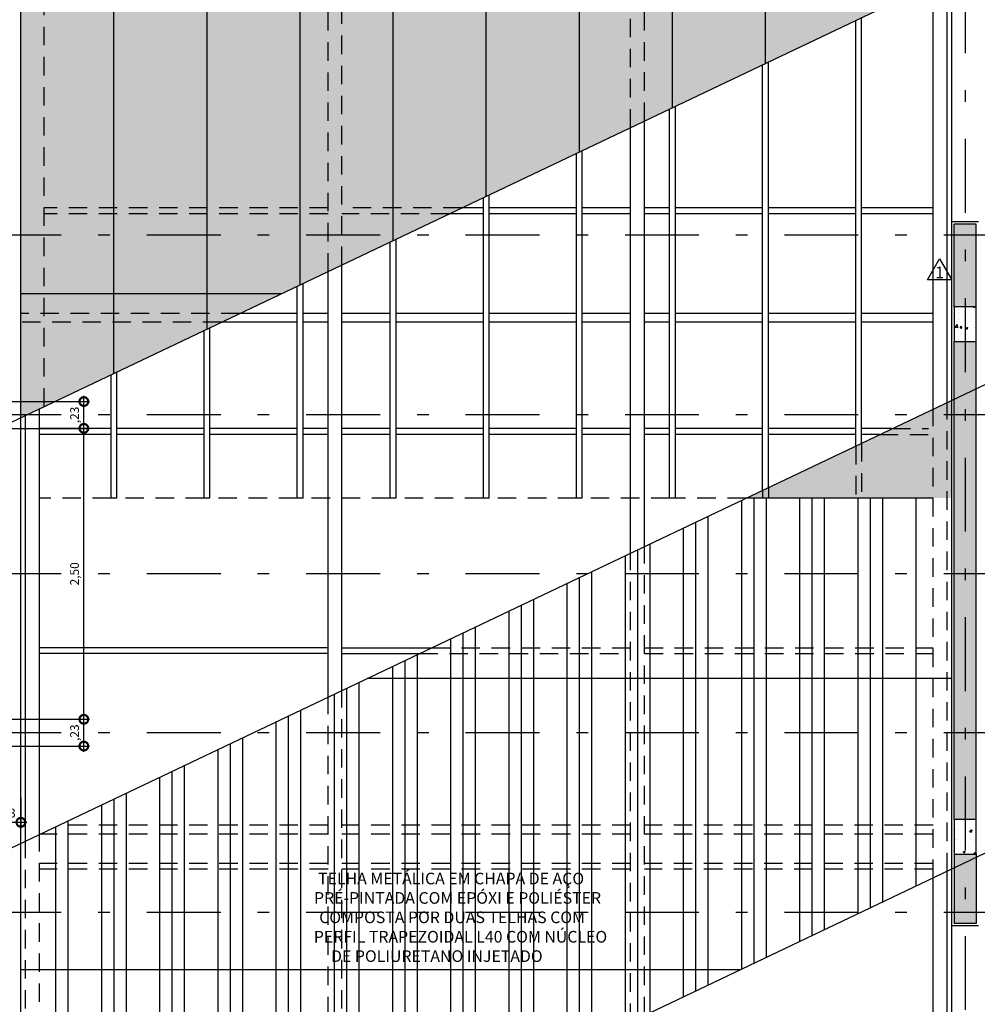
# Model space of a CAD drawing. Units: millimetres. Extents: x -3.1 to 26.9, y 33.3 to 57.5.
# Drawn here: x 8.3 to 16.5, y 41.4 to 49.9 of the extents above; entities that cross this region are included whole.
import ezdxf
from ezdxf.enums import TextEntityAlignment as Align

# ---------------------------------------------------------------- set-up
doc = ezdxf.new("R2010")
doc.units = ezdxf.units.MM
doc.linetypes.add('DASHDOT', pattern=[25.4, 12.7, -6.35, 0, -6.35])
doc.linetypes.add('HIDDEN2', pattern=[4.762499999999999, 3.175, -1.5875])
for name, color, linetype in [('ARQ-acabamentos', 1, 'Continuous'), ('ARQ-alvenaria', 4, 'Continuous'), ('ARQ-cobertura', 1, 'Continuous'), ('ARQ-concreto', 6, 'Continuous'), ('ARQ-cota 50', 1, 'Continuous'), ('ARQ-eixos', 1, 'DASHDOT'), ('ARQ-hachura alvenaria', 252, 'Continuous'), ('ARQ-hachura cobertura', 252, 'Continuous'), ('ARQ-hachura concreto', 252, 'Continuous'), ('ARQ-projeção 1', 1, 'HIDDEN2'), ('ARQ-revestimento', 1, 'Continuous'), ('ARQ-símbolos', 2, 'Continuous'), ('ARQ-texto R80', 2, 'Continuous'), ('ARQ-vista 1', 1, 'Continuous'), ('ARQ-vista 2', 2, 'Continuous')]:
    doc.layers.add(name, color=color, linetype=linetype)
doc.styles.add('6050', font='romans.shx', dxfattribs={"height": 0.075})
doc.styles.add('8050', font='romans.shx', dxfattribs={"height": 0.1})
doc.dimstyles.new('6050', dxfattribs={"dimtxt": 0.075, "dimasz": 0.15, "dimexe": 0.05, "dimexo": 0.025, "dimgap": 0.035, "dimtad": 1, "dimzin": 5, "dimtxsty": '6050', "dimblk": 'DOTSMALL', "dimcen": 0.09, "dimdle": 0.05, "dimclre": 1, "dimclrt": 2, "dimadec": 0, "dimazin": 0, "dimtfac": 1, "dimtmove": 2, "dimatfit": 3, "dimldrblk": 'DOTSMALL', "dimfxl": 0, "dimtolj": 1, "dimtzin": 0, "dimarcsym": 0})
pattern_1 = [(49.99999999999999, (0, 0), (0.182184668996004, -0.01593908553890309), [0.01905, -0.20955]), (355, (0, 0), (-0.03524342142496934, 0.1910568452390352), [0.01524, -0.16764058417]), (100.4514447, (0.015182007, -0.0013282535), (0.1469412470903533, 0.1751177519121951), [0.0161900088, -0.1780902446]), (46.18420000000001, (0, 0.0508), (0.2710790408921299, -0.04204232793272715), [0.028575, -0.314325]), (96.63555760999996, (0.0225899, 0.04729650000000001), (0.237404134051503, 0.2474261245977215), [0.02428502314, -0.26713560816]), (351.1841511700001, (0, 0.0508), (0.237404134064977, 0.2474261245855326), [0.02285996707, -0.25145973192]), (21, (0.0254, 0.0381), (0.1516143912691325, -0.1022651981870876), [0.01905, -0.20955]), (326.0000000000001, (0.0254, 0.0381), (0.06180202834764707, 0.1841879661223193), [0.01524, -0.16764]), (71.45144499999999, (0.0380345326, 0.0295779001), (0.2134164192787162, 0.08192276888590524), [0.0161900088, -0.1780899376]), (37.50000000000001, (0, 0), (0.003088603250591816, 0.0845550388731531), [0, -0.165608, 0, -0.17018, 0, -0.168275]), (7.499999999999999, (0, 0), (0.06681966251030574, 0.1001805748181195), [0, -0.09702799999999999, 0, -0.161798, 0, -0.06413500000000001]), (327.5, (-0.056642, 0), (0.1355905951668714, -0.005728743992673458), [0, -0.0635, 0, -0.19812, 0, -0.26289]), (317.5, (-0.082042, 0), (0.148129181386018, 0.02542649103333302), [0, -0.08255, 0, -0.131572, 0, -0.18669])]

# ---------------------------------------------------------------- blocks, each defined once
blk = doc.blocks.new('_DOTSMALL')
at = {"color": 0, "linetype": 'ByBlock', "const_width": 0.5}
blk.add_lwpolyline([(-0.0625, 0, 1), (0.0625, 0, 1)], format="xyb", close=True, dxfattribs=at)
blk = doc.blocks.new('*D39')
at = {"layer": 'ARQ-cota 50', "color": 1, "lineweight": -2}
for p, q in [((8.075000000000026, 43.21573080260098), (8.075000000000026, 42.95495812026998)), ((8.30500000000003, 43.21573080260098), (8.30500000000003, 42.95495812026998))]:
    blk.add_line(p, q, dxfattribs=at)
at = {"layer": 'ARQ-cota 50', "color": 0, "lineweight": -2}
blk.add_line((8.025000000000025, 43.00495812026998), (8.35500000000003, 43.00495812026998), dxfattribs=at)
at = {"layer": 'Defpoints', "color": 0}
for p in [(8.075000000000026, 43.24073080260098), (8.30500000000003, 43.24073080260098), (8.30500000000003, 43.00495812026998)]:
    blk.add_point(p, dxfattribs=at)
at = {"layer": 'ARQ-cota 50', "color": 0, "lineweight": -2, "xscale": 0.15, "yscale": 0.15, "zscale": 0.15, "rotation": 180}
blk.add_blockref('_DOTSMALL', (8.075000000000026, 43.00495812026998), dxfattribs=at)
at = {"layer": 'ARQ-cota 50', "color": 0, "lineweight": -2, "xscale": 0.15, "yscale": 0.15, "zscale": 0.15}
blk.add_blockref('_DOTSMALL', (8.30500000000003, 43.00495812026998), dxfattribs=at)
at = {"layer": 'ARQ-cota 50', "color": 2, "insert": (8.190000000000028, 43.08460097741283), "char_height": 0.075, "attachment_point": 5, "style": '6050'}
blk.add_mtext('\\A1;,23', dxfattribs=at)
blk = doc.blocks.new('*D40')
at = {"layer": 'ARQ-cota 50', "color": 0, "lineweight": -2}
blk.add_line((8.84633057191786, 43.60999999999999), (8.84633057191786, 43.93999999999998), dxfattribs=at)
at = {"layer": 'ARQ-cota 50', "color": 1, "lineweight": -2}
for p, q in [((8.10000000000003, 43.88999999999999), (8.896330571917861, 43.88999999999999)), ((8.10000000000003, 43.65999999999999), (8.896330571917861, 43.65999999999999))]:
    blk.add_line(p, q, dxfattribs=at)
at = {"layer": 'Defpoints', "color": 0}
for p in [(8.07500000000003, 43.88999999999999), (8.84633057191786, 43.88999999999999), (8.07500000000003, 43.65999999999999)]:
    blk.add_point(p, dxfattribs=at)
at = {"layer": 'ARQ-cota 50', "color": 0, "lineweight": -2, "xscale": 0.15, "yscale": 0.15, "zscale": 0.15}
for p, rotation in [((8.84633057191786, 43.88999999999999), 90), ((8.84633057191786, 43.65999999999999), 270)]:
    blk.add_blockref('_DOTSMALL', p, dxfattribs=dict(at, rotation=rotation))
at = {"layer": 'ARQ-cota 50', "color": 2, "insert": (8.766687714774998, 43.77499999999999), "char_height": 0.075, "attachment_point": 5, "rotation": 90, "style": '6050'}
blk.add_mtext('\\A1;,23', dxfattribs=at)
blk = doc.blocks.new('*D41')
at = {"layer": 'ARQ-cota 50', "color": 1, "lineweight": -2}
for p, q in [((8.10000000000003, 46.38999999999999), (8.896330571917863, 46.38999999999999)), ((8.100000000000026, 43.88999999999998), (8.896330571917861, 43.88999999999998))]:
    blk.add_line(p, q, dxfattribs=at)
at = {"layer": 'ARQ-cota 50', "color": 0, "lineweight": -2}
blk.add_line((8.84633057191786, 43.83999999999998), (8.846330571917862, 46.43999999999998), dxfattribs=at)
at = {"layer": 'Defpoints', "color": 0}
for p in [(8.07500000000003, 46.38999999999999), (8.846330571917862, 46.38999999999999), (8.075000000000026, 43.88999999999998)]:
    blk.add_point(p, dxfattribs=at)
at = {"layer": 'ARQ-cota 50', "color": 0, "lineweight": -2, "xscale": 0.15, "yscale": 0.15, "zscale": 0.15}
for p, rotation in [((8.846330571917862, 46.38999999999999), 90), ((8.84633057191786, 43.88999999999998), 270)]:
    blk.add_blockref('_DOTSMALL', p, dxfattribs=dict(at, rotation=rotation))
at = {"layer": 'ARQ-cota 50', "color": 2, "insert": (8.766687714774998, 45.13999999999999), "char_height": 0.075, "attachment_point": 5, "rotation": 90, "style": '6050'}
blk.add_mtext('\\A1;2,50', dxfattribs=at)
blk = doc.blocks.new('*D42')
at = {"layer": 'ARQ-cota 50', "color": 1, "lineweight": -2}
for p, q in [((8.099999999999948, 46.61999999999998), (8.896330571917863, 46.61999999999998)), ((8.100000000000028, 46.38999999999999), (8.896330571917863, 46.38999999999999))]:
    blk.add_line(p, q, dxfattribs=at)
at = {"layer": 'ARQ-cota 50', "color": 0, "lineweight": -2}
blk.add_line((8.846330571917862, 46.33999999999999), (8.846330571917862, 46.66999999999998), dxfattribs=at)
at = {"layer": 'Defpoints', "color": 0}
for p in [(8.074999999999948, 46.61999999999998), (8.846330571917862, 46.61999999999998), (8.075000000000028, 46.38999999999999)]:
    blk.add_point(p, dxfattribs=at)
at = {"layer": 'ARQ-cota 50', "color": 0, "lineweight": -2, "xscale": 0.15, "yscale": 0.15, "zscale": 0.15}
for p, rotation in [((8.846330571917862, 46.61999999999998), 90), ((8.846330571917862, 46.38999999999999), 270)]:
    blk.add_blockref('_DOTSMALL', p, dxfattribs=dict(at, rotation=rotation))
at = {"layer": 'ARQ-cota 50', "color": 2, "insert": (8.766687714774998, 46.50499999999998), "char_height": 0.075, "attachment_point": 5, "rotation": 90, "style": '6050'}
blk.add_mtext('\\A1;,23', dxfattribs=at)
blk = doc.blocks.new('Ind parede 8050')
blk.add_lwpolyline([(4.547473508864641e-13, 0.1158597584645804), (0.1039230484545897, -0.06414024153525588), (-0.1039230484536802, -0.06414024153548326)], close=True)
at = {"color": 2, "style": '8050'}
blk.add_attdef('PP', text='', height=0.1, dxfattribs=at).set_placement((0, 0), align=Align.MIDDLE_CENTER)

msp = doc.modelspace()

# ---------------------------------------------------------------- hatches: boundary and pattern name
h = msp.add_hatch(color=251)
h.dxf.hatch_style = 1
h.paths.add_polyline_path([(8.30500000000003, 46.48117912743022), (8.30500000000003, 50.50614263508968), (15.33255733993538, 53.84999999999998), (16.30499999999745, 53.84999999999998), (16.30499999999733, 50.28774485507742)])
h = msp.add_hatch(color=251)
h.dxf.hatch_style = 1
h.paths.add_polyline_path([(16.30499999999733, 46.38742098698955), (15.7911593522668, 46.38742098698955), (14.53560034242172, 45.78999999999998), (16.30499999999733, 45.78999999999998)])
h.paths.add_polyline_path([(16.30499999999733, 46.50499999999998), (16.03826715793301, 46.50499999999998), (15.7911593522668, 46.38742098698955), (16.30499999999733, 46.38742098698955)])
h.paths.add_polyline_path([(16.30499999999733, 46.63191701188002), (16.03826715793301, 46.50499999999998), (16.30499999999733, 46.50499999999998)])
at = {"layer": 'ARQ-hachura alvenaria'}
h = msp.add_hatch(color=256, dxfattribs=at)
h.dxf.hatch_style = 1
h.paths.add_polyline_path([(16.51499999999754, 48.14499999999997), (16.32499999999712, 48.14499999999997), (16.32499999999712, 47.43499999999994), (16.51499999999754, 47.43499999999994)])
h.paths.add_polyline_path([(16.51499999999712, 47.13499999999993), (16.32499999999712, 47.13499999999993), (16.32499999999943, 43.02999999999996), (16.51499999999943, 43.02999999999996)])
h.paths.add_polyline_path([(16.51499999999523, 42.72999999999996), (16.32499999999943, 42.72999999999996), (16.32499999999943, 42.13499999999998), (16.51499999999523, 42.13499999999998)])
h.paths.add_polyline_path([(22.87499999999756, 42.32499999999998), (19.74499999999717, 42.32499999999997), (19.74499999999717, 42.13499999999998), (22.87499999999756, 42.13499999999998)])
h.paths.add_polyline_path([(19.74499999999693, 43.67999999999998), (19.55499999999693, 43.67999999999998), (19.55499999999717, 42.32499999999997), (19.74499999999693, 42.32499999999997)])
h.paths.add_polyline_path([(19.74499999999665, 46.4099999999999), (19.55499999999665, 46.4099999999999), (19.55499999999693, 43.86999999999998), (19.74499999999665, 43.86999999999998)])
h.paths.add_polyline_path([(19.74499999999665, 47.95499999999997), (22.98499999999733, 47.95499999999997), (22.98499999999733, 48.14499999999997), (19.55499999999665, 48.14499999999997), (19.55499999999665, 46.59999999999989), (19.74499999999665, 46.59999999999989)])
h.paths.add_polyline_path([(23.17499999999756, 47.95499999999997), (22.98499999999733, 47.95499999999997), (22.98499999999733, 42.32499999999998), (23.17499999999756, 42.32499999999998)])
at = {"layer": 'ARQ-hachura cobertura'}
h = msp.add_hatch(dxfattribs=at)
h.set_pattern_fill('GOST_GROUND', color=256, scale=0.05, angle=45)
h.set_pattern_definition([(90, (0, 0), (0.5000000000000001, 0.4999999999999999), [1]), (90, (0.1060660171779822, 0.1060660171779821), (0.5000000000000001, 0.4999999999999999), [1]), (90, (0.2121320343559643, 0.2121320343559643), (0.5000000000000001, 0.4999999999999999), [1])])
h.paths.add_polyline_path([(13.48624722223128, 37.42999999999997), (16.30499999999733, 38.77122096481975), (16.30499999999734, 37.42999999999998)])
h.paths.add_polyline_path([(16.10499999999735, 45.78999999999999), (14.53560034242175, 45.78999999999999), (8.504999999997343, 42.92051542742276), (8.504999999997343, 38.89261016389106), (16.10499999999735, 42.50884760515711)])
at = {"layer": 'ARQ-hachura concreto'}
h = msp.add_hatch(dxfattribs=at)
h.set_pattern_fill('AR-CONC', color=256, scale=0.001)
h.set_pattern_definition(pattern_1)
h.paths.add_polyline_path([(16.32499999999712, 47.13499999999993), (16.51499999999712, 47.13499999999993), (16.51499999999712, 47.43499999999994), (16.32499999999712, 47.43499999999994)])
h = msp.add_hatch(dxfattribs=at)
h.set_pattern_fill('AR-CONC', color=256, scale=0.001)
h.set_pattern_definition(pattern_1)
h.paths.add_polyline_path([(16.32499999999943, 42.72999999999996), (16.51499999999943, 42.72999999999996), (16.51499999999943, 43.02999999999996), (16.32499999999943, 43.02999999999996)])

# ---------------------------------------------------------------- linework, layer by layer
at = {"layer": 'ARQ-alvenaria'}
for p, q in [((16.51499999999754, 48.14499999999997), (16.32499999999712, 48.14499999999997)), ((16.32499999999712, 47.43499999999994), (16.32499999999712, 48.14499999999997)), ((16.51499999999754, 47.43499999999994), (16.51499999999754, 48.14499999999997)), ((16.32499999999943, 43.02999999999996), (16.32499999999712, 47.13499999999993)), ((16.51499999999943, 43.02999999999996), (16.51499999999712, 47.13499999999993)), ((16.32499999999943, 42.72999999999996), (16.32499999999943, 42.13499999999998)), ((16.51499999999523, 42.72999999999996), (16.51499999999523, 42.13499999999998)), ((16.51499999999523, 42.13499999999998), (16.32499999999943, 42.13499999999998))]:
    msp.add_line(p, q, dxfattribs=at)
at = {"layer": 'ARQ-cobertura'}
for p, q in [((10.54514721729671, 47.5470875802113), (8.30500000000003, 47.5470875802113)), ((16.30499999999733, 44.24150451517269), (11.28123281931815, 44.24150451517269)), ((14.48343837233559, 41.73727499051622), (8.30500000000003, 41.73727499051623))]:
    msp.add_line(p, q, dxfattribs=at)
at = {"layer": 'ARQ-concreto'}
for points in [[(16.32499999999712, 47.13499999999993), (16.51499999999712, 47.13499999999993), (16.51499999999712, 47.43499999999994), (16.32499999999712, 47.43499999999994)], [(16.32499999999943, 42.72999999999996), (16.51499999999943, 42.72999999999996), (16.51499999999943, 43.02999999999996), (16.32499999999943, 43.02999999999996)]]:
    msp.add_lwpolyline(points, close=True, dxfattribs=at)
at = {"layer": 'ARQ-eixos', "ltscale": 0.05}
for p, q in [((16.42000000000003, 57.09788305681714), (16.42000000000002, 34.16912237068372)), ((26.46240606834029, 48.04999999999998), (-2.473814847782556, 48.04999999999998)), ((26.46240606834029, 46.50499999999998), (-2.473814847782556, 46.50499999999998)), ((26.46240606834029, 45.13999999999998), (-2.473814847782559, 45.13999999999999)), ((26.46240606834029, 43.77499999999998), (-2.473814847782559, 43.77499999999998)), ((26.46240606834029, 42.22999999999998), (-2.473814847782559, 42.22999999999999))]:
    msp.add_line(p, q, dxfattribs=at)
at = {"layer": 'ARQ-projeção 1', "ltscale": 0.05}
for p, q in [((13.66499999999713, 49.0315781649533), (13.66499999999713, 53.05654167261276)), ((13.54499999999723, 48.97447967903864), (13.54499999999723, 52.99944318669809)), ((11.06499999999766, 47.79444430346781), (11.06499999999766, 51.81940781112727)), ((10.94499999999787, 47.73734581755318), (10.94499999999788, 51.76230932521265)), ((8.504999999997338, 46.57634327062014), (8.504999999997338, 50.60130677827961)), ((10.94499999999787, 48.28344614485046), (8.504999999997338, 48.28344614485046)), ((10.94499999999787, 48.23345765034409), (8.504999999997338, 48.23345765034408)), ((12.09270187380132, 48.28344614485046), (11.06499999999766, 48.28344614485046)), ((11.98764445862355, 48.23345765034408), (11.06499999999766, 48.23345765034409)), ((10.18523382736812, 47.3758333333333), (8.30500000000003, 47.3758333333333)), ((10.02761143413268, 47.30083333333331), (8.30500000000003, 47.30083333333331)), ((16.14499999999769, 42.52788043379552), (16.14499999999769, 46.55578569732722)), ((16.26499999999747, 42.58497891971015), (16.26499999999747, 46.61288418324185)), ((15.7911593522668, 46.38742098698955), (16.10499999999735, 46.38742098698955)), ((15.68638779017662, 46.33756850730397), (16.10499999999735, 46.33756850730397)), ((15.48000000000004, 46.23936492121756), (15.48000000000004, 45.78999999999998)), ((15.53000000000004, 46.26315595701536), (15.53000000000004, 45.78999999999998)), ((14.68000000000004, 45.85870834845271), (14.68000000000004, 45.78999999999998)), ((14.73000000000002, 45.88249938425051), (14.73000000000002, 45.78999999999998)), ((9.08000000000003, 45.78999999999998), (8.464999999997408, 45.78999999999999)), ((9.880000000000031, 45.78999999999999), (9.130000000000031, 45.78999999999998)), ((10.68000000000003, 45.78999999999999), (9.93000000000003, 45.78999999999999)), ((11.48000000000003, 45.78999999999999), (10.73000000000003, 45.78999999999999)), ((12.28000000000003, 45.78999999999998), (11.53000000000006, 45.78999999999996)), ((13.08000000000004, 45.78999999999998), (12.33000000000004, 45.78999999999998)), ((13.88000000000003, 45.78999999999998), (13.13000000000004, 45.78999999999998)), ((14.53560034242172, 45.78999999999998), (13.93000000000003, 45.78999999999998)), ((13.66499999999712, 41.34784505822422), (13.66499999999712, 45.37575032175592)), ((13.54499999999723, 41.29074657230955), (13.54499999999723, 45.31865183584124)), ((11.83336495065242, 44.50422042120651), (13.54499999999723, 44.50422042120651)), ((13.66499999999712, 44.50422042120653), (16.14499999999769, 44.50422042120651)), ((11.72976915038045, 44.45492739335106), (13.54499999999723, 44.45492739335106)), ((13.66499999999712, 44.45492739335106), (16.14499999999769, 44.45492739335106)), ((10.94499999999788, 40.0536127108241), (10.94499999999787, 44.08151797435579)), ((11.06499999999766, 40.11071119673873), (11.06499999999766, 44.13861646027043)), ((10.94499999999787, 42.97916666666664), (8.628263315941972, 42.97916666666664)), ((13.54499999999722, 42.97916666666664), (11.06499999999766, 42.97916666666664)), ((16.14499999999769, 42.97916666666664), (13.66499999999712, 42.97916666666666)), ((8.464999999997406, 38.87357733525286), (8.464999999997406, 42.90148259878455)), ((10.94499999999787, 42.90416666666663), (8.4706409227065, 42.90416666666663)), ((13.54499999999723, 42.90416666666663), (11.06499999999766, 42.90416666666663)), ((16.14499999999769, 42.90416666666664), (13.66499999999712, 42.90416666666664)), ((8.344999999997516, 38.81647884933818), (8.344999999997516, 42.84438411286987)), ((10.94499999999787, 42.65138531748672), (8.464999999997405, 42.65138531748671)), ((13.54499999999723, 42.65138531748672), (11.06499999999766, 42.65138531748673)), ((16.14499999999769, 42.65138531748672), (13.66499999999712, 42.65138531748673)), ((10.94499999999787, 42.60315166163407), (8.464999999997405, 42.60315166163408)), ((13.54499999999723, 42.60315166163407), (11.06499999999766, 42.60315166163408)), ((16.14499999999769, 42.60315166163408), (13.66499999999712, 42.60315166163409))]:
    msp.add_line(p, q, dxfattribs=at)
at = {"layer": 'ARQ-revestimento'}
for p, q in [((8.30500000000003, 34.88500000000001), (8.30500000000003, 55.39499999999997)), ((16.53499999999733, 48.16499999999997), (16.30499999999733, 48.16499999999998)), ((16.30499999999733, 42.11499999999998), (16.30499999999733, 48.16499999999998)), ((16.53499999999733, 42.11499999999998), (16.30499999999733, 42.11499999999998))]:
    msp.add_line(p, q, dxfattribs=at)
at = {"layer": 'ARQ-símbolos'}
for p, q in [((7.77500000000003, 46.2289941479735), (23.69499999999733, 53.80405994599271)), ((-0.6149999999999989, 38.58103049790476), (25.83187185762899, 51.16499999999996)), ((2.615, 36.09002614691115), (20.06499999999734, 44.39309764034311))]:
    msp.add_line(p, q, dxfattribs=at)
at = {"layer": 'ARQ-vista 1'}
for p, q in [((14.70500000000004, 49.526431709549), (14.70500000000004, 53.55139521720846)), ((13.90500000000003, 49.14577513678415), (13.90500000000003, 53.17073864444361)), ((13.10500000000003, 48.7651185640193), (13.10500000000003, 52.79008207167877)), ((12.30500000000003, 48.38446199125445), (12.30500000000003, 52.4094254989139)), ((11.50500000000003, 48.00380541848961), (11.50500000000003, 52.02876892614907)), ((10.70500000000003, 47.62314884572476), (10.70500000000003, 51.64811235338422)), ((9.90500000000003, 47.24249227295991), (9.90500000000003, 51.26745578061937)), ((9.10500000000003, 46.86183570019506), (9.105000000000032, 50.88679920785452)), ((16.26499999999747, 46.61288418324185), (16.26499999999747, 50.26871202643925)), ((16.14499999999769, 46.55578569732722), (16.14499999999769, 50.21161354052462)), ((15.53000000000004, 46.26315595701536), (15.53000000000004, 49.91898380021276)), ((15.48000000000004, 46.23936492121756), (15.48000000000004, 49.89519276441495)), ((14.68000000000004, 45.85870834845271), (14.68000000000004, 49.5145361916501)), ((14.73000000000002, 45.8824993842505), (14.73000000000004, 49.53832722744791)), ((13.93000000000003, 45.78999999999998), (13.93000000000004, 49.15767065468306)), ((13.88000000000003, 45.78999999999998), (13.88000000000004, 49.13387961888525)), ((13.66499999999712, 45.37575032175592), (13.66499999999713, 49.0315781649533)), ((13.54499999999723, 45.31865183584124), (13.54499999999723, 48.97447967903864)), ((13.08000000000004, 45.78999999999998), (13.08000000000004, 48.75322304612041)), ((13.13000000000004, 45.78999999999998), (13.13000000000003, 48.7770140819182)), ((12.33000000000004, 45.78999999999998), (12.33000000000003, 48.39635750915336)), ((12.28000000000003, 45.78999999999998), (12.28000000000003, 48.37256647335555)), ((12.28000000000003, 48.23345765034408), (11.98764445862355, 48.23345765034408)), ((12.28000000000003, 48.28344614485046), (12.09270187380132, 48.28344614485046)), ((13.08000000000003, 48.28344614485045), (12.33000000000003, 48.28344614485044)), ((13.08000000000003, 48.23345765034407), (12.33000000000003, 48.23345765034407)), ((13.54499999999723, 48.28344614485047), (13.13000000000003, 48.28344614485045)), ((13.54499999999723, 48.23345765034408), (13.13000000000003, 48.23345765034407)), ((13.88000000000003, 48.28344614485046), (13.66499999999712, 48.28344614485045)), ((13.88000000000003, 48.23345765034409), (13.66499999999712, 48.23345765034407)), ((14.68000000000004, 48.28344614485046), (13.93000000000004, 48.28344614485047)), ((14.68000000000004, 48.23345765034408), (13.93000000000004, 48.23345765034409)), ((15.48000000000004, 48.28344614485046), (14.73000000000003, 48.28344614485046)), ((15.48000000000004, 48.23345765034408), (14.73000000000003, 48.23345765034408)), ((16.14499999999769, 48.28344614485046), (15.53000000000004, 48.28344614485046)), ((16.14499999999769, 48.23345765034409), (15.53000000000004, 48.23345765034408)), ((11.48000000000003, 45.78999999999999), (11.48000000000003, 47.99190990059071)), ((11.53000000000006, 45.78999999999998), (11.53000000000003, 48.01570093638851)), ((10.94499999999787, 44.0815179743558), (10.94499999999787, 47.73734581755318)), ((11.06499999999766, 44.13861646027043), (11.06499999999766, 47.79444430346782)), ((10.73000000000003, 45.78999999999998), (10.73000000000003, 47.63504436362366)), ((10.68000000000003, 45.78999999999998), (10.68000000000003, 47.61125332782586)), ((10.68000000000003, 47.30083333333331), (10.02761143413268, 47.30083333333331)), ((10.68000000000003, 47.3758333333333), (10.18523382736813, 47.3758333333333)), ((10.94499999999787, 47.3758333333333), (10.73000000000003, 47.3758333333333)), ((10.94499999999787, 47.30083333333331), (10.73000000000003, 47.30083333333332)), ((11.48000000000003, 47.3758333333333), (11.06499999999766, 47.37583333333328)), ((11.48000000000003, 47.30083333333332), (11.06499999999766, 47.30083333333331)), ((12.28000000000003, 47.3758333333333), (11.53000000000004, 47.3758333333333)), ((12.28000000000003, 47.30083333333331), (11.53000000000004, 47.30083333333331)), ((13.08000000000003, 47.3758333333333), (12.33000000000004, 47.3758333333333)), ((13.08000000000004, 47.30083333333332), (12.33000000000004, 47.30083333333331)), ((13.54499999999722, 47.3758333333333), (13.13000000000004, 47.3758333333333)), ((13.54499999999722, 47.30083333333332), (13.13000000000003, 47.3008333333333)), ((13.88000000000003, 47.3758333333333), (13.66499999999712, 47.3758333333333)), ((13.88000000000003, 47.3008333333333), (13.66499999999712, 47.30083333333332)), ((14.68000000000004, 47.37583333333331), (13.93000000000003, 47.3758333333333)), ((14.68000000000004, 47.3008333333333), (13.93000000000003, 47.30083333333331)), ((15.48000000000004, 47.3758333333333), (14.73000000000003, 47.3758333333333)), ((15.48000000000004, 47.30083333333329), (14.73000000000003, 47.3008333333333)), ((16.14499999999769, 47.3758333333333), (15.53000000000004, 47.3758333333333)), ((16.14499999999769, 47.30083333333331), (15.53000000000004, 47.3008333333333)), ((9.880000000000031, 45.78999999999999), (9.880000000000031, 47.23059675506101)), ((9.93000000000003, 45.78999999999998), (9.93000000000003, 47.25438779085881)), ((9.130000000000031, 45.78999999999998), (9.130000000000031, 46.87373121809396)), ((9.08000000000003, 45.78999999999998), (9.080000000000028, 46.84994018229616)), ((8.464999999997406, 42.90148259878455), (8.464999999997406, 46.55731044198194)), ((8.344999999997516, 42.84438411286987), (8.344999999997516, 46.50021195606726)), ((9.08000000000003, 46.38742098698956), (8.464999999997408, 46.38742098698956)), ((9.880000000000031, 46.38742098698955), (9.130000000000031, 46.38742098698955)), ((10.68000000000003, 46.38742098698956), (9.930000000000032, 46.38742098698956)), ((10.94499999999787, 46.38742098698955), (10.73000000000003, 46.38742098698956)), ((11.48000000000003, 46.38742098698956), (11.06499999999766, 46.38742098698955)), ((12.28000000000003, 46.38742098698956), (11.53000000000005, 46.38742098698956)), ((13.08000000000004, 46.38742098698955), (12.33000000000004, 46.38742098698956)), ((13.54499999999723, 46.38742098698955), (13.13000000000004, 46.38742098698956)), ((13.88000000000003, 46.38742098698956), (13.66499999999712, 46.38742098698955)), ((14.68000000000004, 46.38742098698955), (13.93000000000003, 46.38742098698955)), ((15.48000000000004, 46.38742098698955), (14.73000000000003, 46.38742098698955)), ((15.7911593522668, 46.38742098698955), (15.53000000000004, 46.38742098698955)), ((9.08000000000003, 46.33756850730397), (8.464999999997408, 46.33756850730398)), ((9.880000000000031, 46.33756850730397), (9.130000000000031, 46.33756850730397)), ((10.68000000000003, 46.33756850730397), (9.93000000000003, 46.33756850730397)), ((10.94499999999787, 46.33756850730397), (10.73000000000003, 46.33756850730397)), ((11.48000000000003, 46.33756850730397), (11.06499999999766, 46.33756850730397)), ((12.28000000000003, 46.33756850730397), (11.53000000000006, 46.33756850730397)), ((13.08000000000004, 46.33756850730397), (12.33000000000004, 46.33756850730397)), ((13.54499999999723, 46.33756850730397), (13.13000000000004, 46.33756850730397)), ((13.88000000000003, 46.33756850730397), (13.66499999999712, 46.33756850730397)), ((14.68000000000004, 46.33756850730398), (13.93000000000003, 46.33756850730397)), ((15.48000000000004, 46.33756850730398), (14.73000000000003, 46.33756850730397)), ((15.68638779017662, 46.33756850730397), (15.53000000000004, 46.33756850730397)), ((9.130000000000031, 45.78999999999998), (9.08000000000003, 45.78999999999998)), ((9.93000000000003, 45.78999999999999), (9.880000000000031, 45.78999999999999)), ((10.73000000000003, 45.78999999999999), (10.68000000000003, 45.78999999999999)), ((11.53000000000006, 45.78999999999996), (11.48000000000003, 45.78999999999999)), ((12.33000000000004, 45.78999999999998), (12.28000000000003, 45.78999999999998)), ((13.13000000000004, 45.78999999999998), (13.08000000000004, 45.78999999999998)), ((13.93000000000003, 45.78999999999998), (13.88000000000003, 45.78999999999998)), ((16.14499999999769, 45.78999999999999), (14.53560034242173, 45.78999999999998)), ((10.94499999999787, 44.5042204212065), (8.464999999997406, 44.50422042120651)), ((11.06499999999766, 44.50422042120651), (11.83336495065242, 44.50422042120651)), ((10.94499999999787, 44.45492739335106), (8.464999999997406, 44.45492739335106)), ((11.06499999999766, 44.45492739335106), (11.72976915038045, 44.45492739335106)), ((16.26499999999747, 38.75218813618157), (16.26499999999747, 42.58497891971015)), ((16.14499999999769, 38.69508965026695), (16.14499999999769, 42.52788043379552))]:
    msp.add_line(p, q, dxfattribs=at)
at = {"layer": 'ARQ-vista 2'}
for p, q in [((16.30499999999733, 48.16499999999998), (16.30499999999734, 51.84999999999998)), ((16.30499999999733, 38.42999999999998), (16.30499999999733, 42.11499999999998))]:
    msp.add_line(p, q, dxfattribs=at)

# ---------------------------------------------------------------- block references
at = {"layer": 'ARQ-acabamentos'}
msp.add_blockref('Ind parede 8050', (16.20107695154268, 47.73016333369971), dxfattribs=at).add_auto_attribs({'PP': '1'})

# ---------------------------------------------------------------- texts
at = {"layer": 'ARQ-texto R80', "insert": (10.80589780193759, 42.57190051115685), "char_height": 0.1, "attachment_point": 1, "style": '8050'}
msp.add_mtext_dynamic_manual_height_columns('{\\W1.75961; }TELHA METÁLICA EM CHAPA DE AÇO \\P{\\W0.616758; }PRÉ-PINTADA COM EPÓXI E POLIÉSTER \\P{\\W2.06913; }COMPOSTA POR DUAS TELHAS COM \\P{\\W0.54533; }PERFIL TRAPEZOIDAL L40 COM NÚCLEO \\P{\\W5.40247; }DE POLIURETANO INJETADO', width=3.104304105365031, gutter_width=12.5, heights=[0], dxfattribs=at)

# ---------------------------------------------------------------- dimensions: what is measured, and where the dimension line sits
at = {"layer": 'ARQ-cota 50'}
for base, p1, p2, picture, middle in [((8.846330571917862, 46.61999999999998), (8.075000000000028, 46.38999999999999), (8.074999999999948, 46.61999999999998), '*D42', (8.766687714774998, 46.50499999999998)), ((8.846330571917862, 46.38999999999999), (8.075000000000026, 43.88999999999998), (8.07500000000003, 46.38999999999999), '*D41', (8.766687714774998, 45.13999999999999)), ((8.84633057191786, 43.88999999999999), (8.07500000000003, 43.65999999999999), (8.07500000000003, 43.88999999999999), '*D40', (8.766687714774998, 43.77499999999999))]:
    dim = msp.add_linear_dim(base=base, p1=p1, p2=p2, angle=90, dimstyle='6050', dxfattribs=at)
    dim.commit()
    dim.dimension.update_dxf_attribs({"geometry": picture, "text_midpoint": middle})
dim = msp.add_linear_dim(base=(8.30500000000003, 43.00495812026998), p1=(8.075000000000026, 43.24073080260098), p2=(8.30500000000003, 43.24073080260098), dimstyle='6050', dxfattribs=at)
dim.commit()
dim.dimension.update_dxf_attribs({"geometry": '*D39', "text_midpoint": (8.190000000000028, 43.08460097741283)})

doc.saveas('drawing.dxf')
